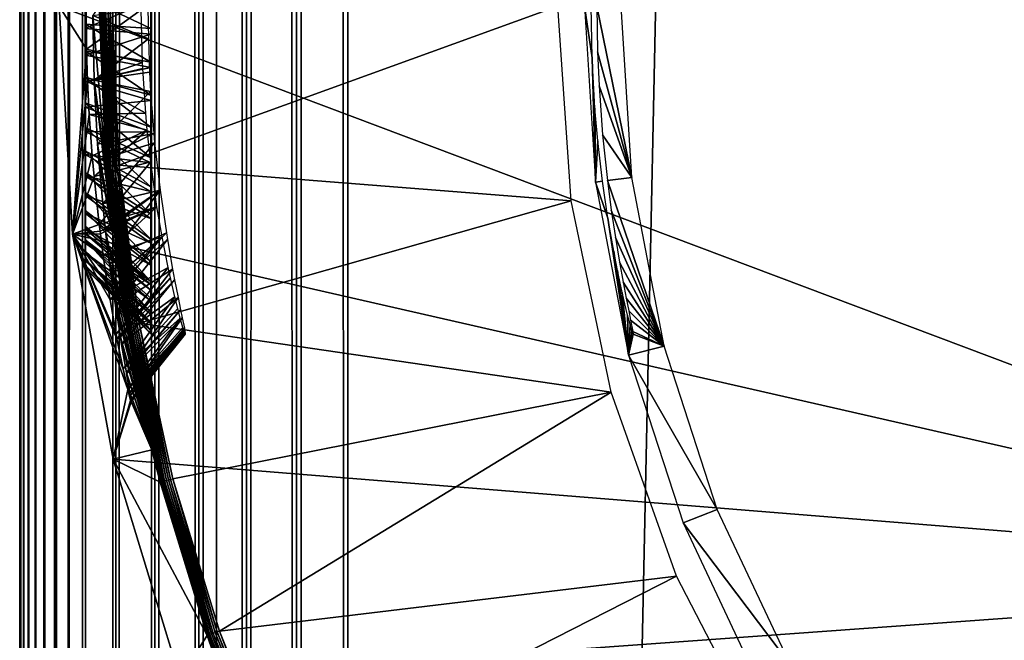
# Model space of a CAD drawing. Extents: x 0 to 630, y 0 to 1232.
# Drawn here: x 0 to 8, y 112 to 116 of the extents above; entities that cross this region are included whole.
import ezdxf

# ---------------------------------------------------------------- set-up
doc = ezdxf.new("R2010")
doc.units = 0
doc.header["$MEASUREMENT"] = 0

msp = doc.modelspace()

# ---------------------------------------------------------------- linework, layer by layer
for points in [[(0, 1.50001, 40.5), (0, 1231.5, 40.5), (0.007719, 1.507759, 40.303852)], [(0.007719, 1.507759, 40.303852), (0, 1231.5, 40.5), (0.007719, 1231.49231, 40.303852)], [(0, 1231.5, 65.5), (0, 1.50001, 65.5), (0.007719, 1.507759, 65.696144)], [(0, 1231.5, 65.5), (0.007719, 1.507759, 65.696144), (0.007719, 1231.49231, 65.696144)], [(0, 1231.5, 65.5), (0, 1231.5, 40.5), (0, 1.50001, 65.5)], [(0, 1.50001, 65.5), (0, 1231.5, 40.5), (0, 1.50001, 40.5)], [(0.007719, 1.507759, 40.303852), (0.007719, 1231.49231, 40.303852), (0.030786, 1.530766, 40.108913)], [(0.030786, 1.530766, 40.108913), (0.007719, 1231.49231, 40.303852), (0.030786, 1231.469238, 40.108913)], [(0.007719, 1231.49231, 65.696144), (0.007719, 1.507759, 65.696144), (0.030786, 1.530766, 65.891083)], [(0.007719, 1231.49231, 65.696144), (0.030786, 1.530766, 65.891083), (0.030786, 1231.469238, 65.891083)], [(0.030786, 1.530766, 40.108913), (0.030786, 1231.469238, 40.108913), (0.069082, 1.569152, 39.916386)], [(0.069082, 1.569152, 39.916386), (0.030786, 1231.469238, 40.108913), (0.069082, 1231.430908, 39.916386)], [(0.030786, 1231.469238, 65.891083), (0.030786, 1.530766, 65.891083), (0.069082, 1.569152, 66.083611)], [(0.030786, 1231.469238, 65.891083), (0.069082, 1.569152, 66.083611), (0.069082, 1231.430908, 66.083611)], [(0.069082, 1.569152, 39.916386), (0.069082, 1231.430908, 39.916386), (0.122368, 1.622438, 39.727455)], [(0.122368, 1.622438, 39.727455), (0.069082, 1231.430908, 39.916386), (0.122368, 1231.377686, 39.727455)], [(0.069082, 1231.430908, 66.083611), (0.069082, 1.569152, 66.083611), (0.122368, 1.622438, 66.272545)], [(0.069082, 1231.430908, 66.083611), (0.122368, 1.622438, 66.272545), (0.122368, 1231.377686, 66.272545)], [(0.122368, 1.622438, 39.727455), (0.122368, 1231.377686, 39.727455), (0.190288, 1.690388, 39.543289)], [(0.190288, 1.690388, 39.543289), (0.122368, 1231.377686, 39.727455), (0.190288, 1231.309692, 39.543289)], [(0.122368, 1231.377686, 66.272545), (0.122368, 1.622438, 66.272545), (0.190288, 1.690388, 66.456711)], [(0.122368, 1231.377686, 66.272545), (0.190288, 1.690388, 66.456711), (0.190288, 1231.309692, 66.456711)], [(0.190288, 1.690388, 39.543289), (0.190288, 1231.309692, 39.543289), (0.272483, 1.772523, 39.365025)], [(0.272483, 1.772523, 39.365025), (0.190288, 1231.309692, 39.543289), (0.272483, 1231.227539, 39.365025)], [(0.190288, 1231.309692, 66.456711), (0.190288, 1.690388, 66.456711), (0.272483, 1.772523, 66.634972)], [(0.190288, 1231.309692, 66.456711), (0.272483, 1.772523, 66.634972), (0.272483, 1231.227539, 66.634972)], [(0.272483, 1.772523, 39.365025), (0.272483, 1231.227539, 39.365025), (0.368387, 1231.131592, 39.193752)], [(0.272483, 1231.227539, 66.634972), (0.272483, 1.772523, 66.634972), (0.368387, 1231.131592, 66.806244)], [(0.272483, 1.772523, 39.365025), (0.368387, 1231.131592, 39.193752), (0.368387, 1.868486, 39.193752)], [(0.368387, 1231.131592, 66.806244), (0.272483, 1.772523, 66.634972), (0.368387, 1.868486, 66.806244)], [(0.368387, 1.868486, 39.193752), (0.368387, 1231.131592, 39.193752), (0.477463, 1231.022583, 39.030537)], [(0.368387, 1231.131592, 66.806244), (0.368387, 1.868486, 66.806244), (0.477463, 1231.022583, 66.96946)], [(0.368387, 1.868486, 39.193752), (0.477463, 1231.022583, 39.030537), (0.477463, 1.977444, 39.030537)], [(0.368387, 1.868486, 66.806244), (0.477463, 1.977444, 66.96946), (0.477463, 1231.022583, 66.96946)], [(0.477463, 1.977444, 39.030537), (0.477463, 1231.022583, 39.030537), (0.732243, 1230.767822, 38.732231)], [(0.477463, 1231.022583, 66.96946), (0.477463, 1.977444, 66.96946), (0.732243, 2.232313, 67.267769)], [(0.477463, 1231.022583, 66.96946), (0.732243, 2.232313, 67.267769), (0.732243, 1230.767822, 67.267769)], [(0.477463, 1.977444, 39.030537), (0.732243, 1230.767822, 38.732231), (0.732243, 2.232313, 38.732231)], [(0.732243, 2.232313, 38.732231), (0.732243, 1230.767822, 38.732231), (1.030535, 1230.469482, 38.477459)], [(0.732243, 1230.767822, 67.267769), (0.732243, 2.232313, 67.267769), (1.030535, 2.530575, 67.522545)], [(0.732243, 1230.767822, 67.267769), (1.030535, 2.530575, 67.522545), (1.030535, 1230.469482, 67.522545)], [(0.732243, 2.232313, 38.732231), (1.030535, 1230.469482, 38.477459), (1.030535, 2.530575, 38.477459)], [(1.030535, 2.530575, 38.477459), (1.030535, 1230.469482, 38.477459), (1.365036, 1230.13501, 38.272484)], [(1.030535, 1230.469482, 67.522545), (1.030535, 2.530575, 67.522545), (1.365036, 2.865076, 67.727516)], [(1.030535, 1230.469482, 67.522545), (1.365036, 2.865076, 67.727516), (1.365036, 1230.13501, 67.727516)], [(1.030535, 2.530575, 38.477459), (1.365036, 1230.13501, 38.272484), (1.365036, 2.865076, 38.272484)], [(1.365036, 2.865076, 38.272484), (1.365036, 1230.13501, 38.272484), (1.727462, 1229.772583, 38.122356)], [(1.365036, 1230.13501, 67.727516), (1.365036, 2.865076, 67.727516), (1.727462, 3.227472, 67.87764)], [(1.365036, 1230.13501, 67.727516), (1.727462, 3.227472, 67.87764), (1.727462, 1229.772583, 67.87764)], [(1.50001, 1230, 40.5), (1.50001, 1230, 65.5), (1.50001, 3.000021, 40.5)], [(1.50001, 3.000021, 40.5), (1.50001, 1230, 65.5), (1.50001, 3.000021, 65.5)], [(1.365036, 2.865076, 38.272484), (1.727462, 1229.772583, 38.122356), (1.727462, 3.227472, 38.122356)], [(1.727462, 3.227472, 38.122356), (1.727462, 1229.772583, 38.122356), (2.108902, 1229.391113, 38.030777)], [(1.727462, 1229.772583, 67.87764), (1.727462, 3.227472, 67.87764), (2.108902, 3.608942, 67.969223)], [(1.727462, 1229.772583, 67.87764), (2.108902, 3.608942, 67.969223), (2.108902, 1229.391113, 67.969223)], [(1.727462, 3.227472, 38.122356), (2.108902, 1229.391113, 38.030777), (2.108902, 3.608942, 38.030777)], [(2.108902, 3.608942, 38.030777), (2.108902, 1229.391113, 38.030777), (2.499998, 1229, 38)], [(2.108902, 1229.391113, 67.969223), (2.108902, 3.608942, 67.969223), (2.499998, 4.000068, 68)], [(2.108902, 1229.391113, 67.969223), (2.499998, 4.000068, 68), (2.499998, 1229, 68)], [(2.108902, 3.608942, 38.030777), (2.499998, 1229, 38), (2.499998, 4.000068, 38)], [(2.499998, 4.000068, 38), (2.499998, 1229, 38), (27.500004, 29.000044, 38)], [(27.500004, 29.000044, 38), (2.499998, 1229, 38), (27.500004, 1204, 38)], [(2.499998, 4.000068, 68), (27.500004, 1204, 68), (2.499998, 1229, 68)], [(27.500004, 1204, 39.5), (2.499998, 1229, 39.5), (27.500004, 29.000044, 39.5)], [(27.500004, 29.000044, 39.5), (2.499998, 1229, 39.5), (2.499998, 4.000068, 39.5)], [(2.499998, 1229, 66.5), (27.500004, 1204, 66.5), (2.499998, 4.000068, 66.5)], [(27.500004, 29.000044, 68), (27.500004, 1204, 68), (2.499998, 4.000068, 68)], [(2.499998, 4.000068, 66.5), (27.500004, 1204, 66.5), (27.500004, 29.000044, 66.5)], [(11.849999, 112.15007), (0.29999, 116.500023), (11.849999, 120.850082)], [(0.499994, 117.22171, 25.249998), (0.499994, 116.568687, 24.501179), (0.499994, 115.778328, 25.249998)], [(0.499994, 115.778328, 27.749998), (0.499994, 116.328598, 28.492638), (0.499994, 117.22171, 27.749998)], [(0.499994, 117.22171, 27.749998), (0.499994, 116.328598, 28.492638), (0.499994, 116.534355, 28.499704)], [(0.999987, 116.328476, 24.005892), (0.499994, 116.568687, 24.501179), (0.999987, 116.585854, 24.001474)], [(0.999987, 116.328476, 24.005892), (0.499994, 116.362808, 24.504713), (0.499994, 116.568687, 24.501179)], [(0.499994, 115.778328, 25.249998), (0.499994, 116.568687, 24.501179), (0.499994, 116.362808, 24.504713)], [(11.849999, 112.15007), (0.403166, 114.761475), (0.29999, 116.500023)], [(0.403166, 114.761475), (0.50956, 116.172195, 23.58954), (0.29999, 116.500023)], [(0.29999, 116.500023), (0.50956, 116.172195, 23.58954), (0.505716, 116.499779, 23.572199)], [(0.999987, 116.542938, 28.99963), (0.499994, 116.534355, 28.499704), (0.499994, 116.328598, 28.492638)], [(0.999987, 116.542938, 28.99963), (0.499994, 116.328598, 28.492638), (0.999987, 116.285683, 28.990795)], [(0.925869, 116.470695, 24.000172), (0.505716, 116.499779, 23.572199), (0.50956, 116.172195, 23.58954)], [(0.60457, 116.500023, 34.900871), (0.557035, 116.429092, 29.434322), (0.656426, 115.279198, 34.900871)], [(0.97996, 116.249443, 28.987413), (0.557035, 116.429092, 29.434322), (0.97701, 116.485954, 28.99996)], [(0.656426, 115.279198, 34.900871), (0.606239, 116.500023, 34.918129), (0.60457, 116.500023, 34.900871)], [(0.658065, 115.27932, 34.918129), (0.610828, 116.500023, 34.934837), (0.606239, 116.500023, 34.918129)], [(0.658065, 115.27932, 34.918129), (0.606239, 116.500023, 34.918129), (0.656426, 115.279198, 34.900871)], [(0.662684, 115.279793, 34.934837), (0.618249, 116.500023, 34.9505), (0.610828, 116.500023, 34.934837)], [(0.662684, 115.279793, 34.934837), (0.610828, 116.500023, 34.934837), (0.658065, 115.27932, 34.918129)], [(0.670075, 115.280388, 34.9505), (0.628263, 116.500023, 34.964649), (0.618249, 116.500023, 34.9505)], [(0.670075, 115.280388, 34.9505), (0.618249, 116.500023, 34.9505), (0.662684, 115.279793, 34.934837)], [(0.680059, 115.281227, 34.964649), (0.640601, 116.500023, 34.976852), (0.628263, 116.500023, 34.964649)], [(0.680059, 115.281227, 34.964649), (0.628263, 116.500023, 34.964649), (0.670075, 115.280388, 34.9505)], [(0.692308, 115.282295, 34.976852), (0.654817, 116.500023, 34.986748), (0.640601, 116.500023, 34.976852)], [(0.692308, 115.282295, 34.976852), (0.640601, 116.500023, 34.976852), (0.680059, 115.281227, 34.964649)], [(0.706494, 115.283493, 34.986748), (0.670552, 116.500023, 34.994034), (0.654817, 116.500023, 34.986748)], [(0.706494, 115.283493, 34.986748), (0.654817, 116.500023, 34.986748), (0.692308, 115.282295, 34.976852)], [(0.72217, 115.284798, 34.994034), (0.687301, 116.500023, 34.998497), (0.670552, 116.500023, 34.994034)], [(0.72217, 115.284798, 34.994034), (0.670552, 116.500023, 34.994034), (0.706494, 115.283493, 34.986748)], [(0.738859, 115.286232, 34.998497), (0.704557, 116.500023, 35), (0.687301, 116.500023, 34.998497)], [(0.738859, 115.286232, 34.998497), (0.687301, 116.500023, 34.998497), (0.72217, 115.284798, 34.994034)], [(4.099995, 116.500023, 35), (0.704557, 116.500023, 35), (0.756055, 115.287659, 35)], [(0.756055, 115.287659, 35), (0.704557, 116.500023, 35), (0.738859, 115.286232, 34.998497)], [(4.099995, 116.500023, 35), (0.756055, 115.287659, 35), (4.201531, 115.015862, 35)], [(4.386097, 115.159157, 34.800007), (4.35999, 116.104362, 28.968493), (4.301757, 116.500023, 34.800007)], [(4.301757, 116.500023, 34.800007), (4.35999, 116.104362, 28.968493), (4.352361, 116.500023, 29)], [(4.581869, 116.500023, 2.699994), (4.395991, 116.500023, 24), (4.664034, 115.194321, 2.699994)], [(4.664034, 115.194321, 2.699994), (4.395991, 116.500023, 24), (4.401535, 116.151215, 24.024462)], [(0.925869, 116.470695, 24.000172), (0.50956, 116.172195, 23.58954), (0.935256, 116.070152, 24.037239)], [(0.656426, 115.279198, 34.900871), (0.557035, 116.429092, 29.434322), (0.567496, 115.934845, 29.383305)], [(0.97996, 116.249443, 28.987413), (0.567496, 115.934845, 29.383305), (0.557035, 116.429092, 29.434322)], [(0.999987, 116.073013, 24.036749), (0.499994, 116.158363, 24.529398), (0.499994, 116.362808, 24.504713)], [(0.999987, 116.073013, 24.036749), (0.499994, 116.362808, 24.504713), (0.999987, 116.328476, 24.005892)], [(0.499994, 116.362808, 24.504713), (0.499994, 116.158363, 24.529398), (0.499994, 115.778328, 25.249998)], [(0.999987, 116.285683, 28.990795), (0.499994, 116.328598, 28.492638), (0.499994, 116.124634, 28.464445)], [(0.499994, 115.778328, 27.749998), (0.499994, 116.124634, 28.464445), (0.499994, 116.328598, 28.492638)], [(0.999987, 116.285683, 28.990795), (0.499994, 116.124634, 28.464445), (0.999987, 116.030693, 28.955557)], [(0.988871, 115.997437, 28.948957), (0.567496, 115.934845, 29.383305), (0.97996, 116.249443, 28.987413)], [(0.403166, 114.761475), (0.517607, 115.92424, 23.626015), (0.50956, 116.172195, 23.58954)], [(0.999987, 115.82196, 24.093716), (0.499994, 115.957619, 24.574972), (0.499994, 116.158363, 24.529398)], [(0.999987, 115.82196, 24.093716), (0.499994, 116.158363, 24.529398), (0.999987, 116.073013, 24.036749)], [(0.499994, 115.778328, 25.249998), (0.499994, 116.158363, 24.529398), (0.499994, 115.957619, 24.574972)], [(0.999987, 116.030693, 28.955557), (0.499994, 116.124634, 28.464445), (0.499994, 115.924599, 28.41543)], [(0.499994, 115.924599, 28.41543), (0.499994, 116.124634, 28.464445), (0.499994, 115.778328, 27.749998)], [(0.935256, 116.070152, 24.037239), (0.50956, 116.172195, 23.58954), (0.517607, 115.92424, 23.626015)], [(4.386097, 115.159157, 34.800007), (4.382014, 115.720749, 28.875427), (4.35999, 116.104362, 28.968493)], [(4.664034, 115.194321, 2.699994), (4.401535, 116.151215, 24.024462), (4.4128, 115.891815, 24.075129)], [(0.999987, 116.030693, 28.955557), (0.499994, 115.924599, 28.41543), (0.999987, 115.780708, 28.894289)], [(0.935256, 116.070152, 24.037239), (0.517607, 115.92424, 23.626015), (0.937402, 116.023186, 24.045895)], [(0.999987, 115.578171, 24.176191), (0.499994, 115.762474, 24.640953), (0.499994, 115.957619, 24.574972)], [(0.999987, 115.578171, 24.176191), (0.499994, 115.957619, 24.574972), (0.999987, 115.82196, 24.093716)], [(0.499994, 115.778328, 25.249998), (0.499994, 115.957619, 24.574972), (0.499994, 115.762474, 24.640953)], [(0.937402, 116.023186, 24.045895), (0.517607, 115.92424, 23.626015), (0.959784, 115.684387, 24.13682)], [(0.996858, 115.849976, 28.913988), (0.567496, 115.934845, 29.383305), (0.988871, 115.997437, 28.948957)], [(0.530183, 115.67485, 23.683817), (0.517607, 115.92424, 23.626015), (0.403166, 114.761475)], [(0.999987, 115.780708, 28.894289), (0.499994, 115.924599, 28.41543), (0.499994, 115.730759, 28.346111)], [(0.499994, 115.778328, 27.749998), (0.499994, 115.730759, 28.346111), (0.499994, 115.924599, 28.41543)], [(0.959784, 115.684387, 24.13682), (0.517607, 115.92424, 23.626015), (0.530183, 115.67485, 23.683817)], [(0.656426, 115.279198, 34.900871), (0.567496, 115.934845, 29.383305), (0.7056, 114.79747, 34.900871)], [(0.7056, 114.79747, 34.900871), (0.567496, 115.934845, 29.383305), (0.593573, 115.448715, 29.251684)], [(0.996858, 115.849976, 28.913988), (0.593573, 115.448715, 29.251684), (0.567496, 115.934845, 29.383305)], [(4.4128, 115.891815, 24.075129), (4.439622, 115.519882, 24.200142), (4.664034, 115.194321, 2.699994)], [(1.021385, 115.52787, 28.803238), (0.593573, 115.448715, 29.251684), (0.996858, 115.849976, 28.913988)], [(0.999987, 115.780708, 28.894289), (0.499994, 115.730759, 28.346111), (0.999987, 115.538361, 28.80764)], [(0.499994, 115.369324, 28.14971), (0.499994, 115.544914, 28.257225), (0.499994, 115.778328, 27.749998)], [(0.499994, 115.778328, 27.749998), (0.499994, 115.544914, 28.257225), (0.499994, 115.730759, 28.346111)], [(0.499994, 114.821793, 25.412161), (0.499994, 115.056633, 26.5), (0.499994, 115.778328, 25.249998)], [(0.499994, 114.821793, 25.412161), (0.499994, 115.778328, 25.249998), (0.499994, 114.942551, 25.245365)], [(0.499994, 115.762474, 24.640953), (0.499994, 115.575317, 24.726639), (0.499994, 115.778328, 25.249998)], [(0.499994, 115.778328, 25.249998), (0.499994, 115.575317, 24.726639), (0.499994, 115.397812, 24.831123)], [(0.499994, 115.397812, 24.831123), (0.499994, 115.232109, 24.953299), (0.499994, 115.778328, 25.249998)], [(0.499994, 115.778328, 25.249998), (0.499994, 115.232109, 24.953299), (0.499994, 115.079758, 25.091867)], [(0.499994, 115.778328, 25.249998), (0.499994, 115.079758, 25.091867), (0.499994, 114.942551, 25.245365)], [(0.499994, 115.056633, 26.5), (0.499994, 114.703415, 27.378798), (0.499994, 115.778328, 27.749998)], [(0.499994, 115.778328, 27.749998), (0.499994, 114.703415, 27.378798), (0.499994, 114.803314, 27.558867)], [(0.499994, 115.778328, 27.749998), (0.499994, 114.803314, 27.558867), (0.499994, 114.921211, 27.727713)], [(0.499994, 114.921211, 27.727713), (0.499994, 115.055801, 27.883543), (0.499994, 115.778328, 27.749998)], [(0.499994, 115.778328, 27.749998), (0.499994, 115.055801, 27.883543), (0.499994, 115.205765, 28.024708)], [(0.499994, 115.778328, 27.749998), (0.499994, 115.205765, 28.024708), (0.499994, 115.369324, 28.14971)], [(0.999987, 115.344048, 24.283298), (0.499994, 115.575317, 24.726639), (0.499994, 115.762474, 24.640953)], [(0.999987, 115.344048, 24.283298), (0.499994, 115.762474, 24.640953), (0.999987, 115.578171, 24.176191)], [(0.999987, 115.538361, 28.80764), (0.499994, 115.730759, 28.346111), (0.499994, 115.544914, 28.257225)], [(0.403166, 114.761475), (0.552624, 115.358711, 23.789768), (0.530183, 115.67485, 23.683817)], [(0.959784, 115.684387, 24.13682), (0.530183, 115.67485, 23.683817), (0.971437, 115.554932, 24.185545)], [(0.971437, 115.554932, 24.185545), (0.530183, 115.67485, 23.683817), (0.552624, 115.358711, 23.789768)], [(4.403859, 115.473747, 28.779613), (4.382014, 115.720749, 28.875427), (4.386097, 115.159157, 34.800007)], [(0.999987, 115.122314, 24.413904), (0.499994, 115.397812, 24.831123), (0.499994, 115.575317, 24.726639)], [(0.999987, 115.122314, 24.413904), (0.499994, 115.575317, 24.726639), (0.999987, 115.344048, 24.283298)], [(0.999987, 115.538361, 28.80764), (0.499994, 115.544914, 28.257225), (0.999987, 115.306259, 28.696529)], [(0.999987, 115.306259, 28.696529), (0.499994, 115.544914, 28.257225), (0.499994, 115.369324, 28.14971)], [(0.971437, 115.554932, 24.185545), (0.552624, 115.358711, 23.789768), (0.566512, 115.201477, 23.857267)], [(0.566512, 115.201477, 23.857267), (0.99799, 115.31234, 24.300169), (0.971437, 115.554932, 24.185545)], [(1.021385, 115.52787, 28.803238), (0.602663, 115.325928, 29.204412), (0.593573, 115.448715, 29.251684)], [(1.027972, 115.458252, 28.772575), (0.602663, 115.325928, 29.204412), (1.021385, 115.52787, 28.803238)], [(4.664034, 115.194321, 2.699994), (4.439622, 115.519882, 24.200142), (4.476309, 115.170601, 24.382793)], [(0.7056, 114.79747, 34.900871), (0.593573, 115.448715, 29.251684), (0.602663, 115.325928, 29.204412)], [(1.027972, 115.458252, 28.772575), (0.632316, 114.992737, 29.043667), (0.602663, 115.325928, 29.204412)], [(1.069307, 115.097763, 28.5697), (0.632316, 114.992737, 29.043667), (1.027972, 115.458252, 28.772575)], [(4.386097, 115.159157, 34.800007), (4.439652, 115.165947, 28.61429), (4.403859, 115.473747, 28.779613)], [(0.403166, 114.761475), (0.566512, 115.201477, 23.857267), (0.552624, 115.358711, 23.789768)], [(0.999987, 114.915131, 24.566622), (0.499994, 115.232109, 24.953299), (0.499994, 115.397812, 24.831123)], [(0.999987, 114.915131, 24.566622), (0.499994, 115.397812, 24.831123), (0.999987, 115.122314, 24.413904)], [(0.999987, 115.306259, 28.696529), (0.499994, 115.369324, 28.14971), (0.999987, 115.086678, 28.562136)], [(0.999987, 115.086678, 28.562136), (0.499994, 115.369324, 28.14971), (0.499994, 115.205765, 28.024708)], [(0.605941, 114.834908, 24.058424), (0.99799, 115.31234, 24.300169), (0.566512, 115.201477, 23.857267)], [(0.602663, 115.325928, 29.204412), (0.632316, 114.992737, 29.043667), (0.7056, 114.79747, 34.900871)], [(0.605941, 114.834908, 24.058424), (1.045823, 114.971397, 24.521765), (0.99799, 115.31234, 24.300169)], [(0.656426, 115.279198, 34.900871), (0.7056, 114.79747, 34.900871), (0.658065, 115.27932, 34.918129)], [(0.658065, 115.27932, 34.918129), (0.813276, 114.067436, 34.918129), (0.662684, 115.279793, 34.934837)], [(0.658065, 115.27932, 34.918129), (0.7056, 114.79747, 34.900871), (0.813276, 114.067436, 34.918129)], [(0.662684, 115.279793, 34.934837), (0.817806, 114.068268, 34.934837), (0.670075, 115.280388, 34.9505)], [(0.662684, 115.279793, 34.934837), (0.813276, 114.067436, 34.918129), (0.817806, 114.068268, 34.934837)], [(0.670075, 115.280388, 34.9505), (0.825137, 114.069458, 34.9505), (0.680059, 115.281227, 34.964649)], [(0.670075, 115.280388, 34.9505), (0.817806, 114.068268, 34.934837), (0.825137, 114.069458, 34.9505)], [(0.680059, 115.281227, 34.964649), (0.835001, 114.071251, 34.964649), (0.692308, 115.282295, 34.976852)], [(0.680059, 115.281227, 34.964649), (0.825137, 114.069458, 34.9505), (0.835001, 114.071251, 34.964649)], [(0.692308, 115.282295, 34.976852), (0.847131, 114.073273, 34.976852), (0.706494, 115.283493, 34.986748)], [(0.692308, 115.282295, 34.976852), (0.835001, 114.071251, 34.964649), (0.847131, 114.073273, 34.976852)], [(0.706494, 115.283493, 34.986748), (0.861168, 114.075661, 34.986748), (0.72217, 115.284798, 34.994034)], [(0.706494, 115.283493, 34.986748), (0.847131, 114.073273, 34.976852), (0.861168, 114.075661, 34.986748)], [(0.72217, 115.284798, 34.994034), (0.876665, 114.0784, 34.994034), (0.738859, 115.286232, 34.998497)], [(0.72217, 115.284798, 34.994034), (0.861168, 114.075661, 34.986748), (0.876665, 114.0784, 34.994034)], [(0.738859, 115.286232, 34.998497), (0.893176, 114.081146, 34.998497), (0.756055, 115.287659, 35)], [(0.738859, 115.286232, 34.998497), (0.876665, 114.0784, 34.994034), (0.893176, 114.081146, 34.998497)], [(4.201531, 115.015862, 35), (0.756055, 115.287659, 35), (0.910193, 114.084122, 35)], [(0.756055, 115.287659, 35), (0.893176, 114.081146, 34.998497), (0.910193, 114.084122, 35)], [(0.605941, 114.834908, 24.058424), (0.566512, 115.201477, 23.857267), (0.403166, 114.761475)], [(0.999987, 114.724754, 24.739836), (0.499994, 115.079758, 25.091867), (0.499994, 115.232109, 24.953299)], [(0.999987, 114.724754, 24.739836), (0.499994, 115.232109, 24.953299), (0.999987, 114.915131, 24.566622)], [(0.999987, 115.086678, 28.562136), (0.499994, 115.205765, 28.024708), (0.999987, 114.882111, 28.405884)], [(0.999987, 114.882111, 28.405884), (0.499994, 115.205765, 28.024708), (0.499994, 115.055801, 27.883543)], [(4.386097, 115.159157, 34.800007), (4.481107, 114.883064, 28.406626), (4.439652, 115.165947, 28.61429)], [(4.637837, 113.839508, 34.800007), (4.481107, 114.883064, 28.406626), (4.386097, 115.159157, 34.800007)], [(4.664034, 115.194321, 2.699994), (4.476309, 115.170601, 24.382793), (4.909187, 113.909126, 2.699994)], [(4.909187, 113.909126, 2.699994), (4.476309, 115.170601, 24.382793), (4.505962, 114.944221, 24.543104)], [(0.999987, 114.553093, 24.931707), (0.499994, 114.942551, 25.245365), (0.499994, 115.079758, 25.091867)], [(0.999987, 114.553093, 24.931707), (0.499994, 115.079758, 25.091867), (0.999987, 114.724754, 24.739836)], [(0.499994, 114.768028, 25.5), (0.499994, 115.056633, 26.5), (0.499994, 114.821793, 25.412161)], [(0.499994, 114.501831, 26.585808), (0.499994, 114.521263, 26.790808), (0.499994, 115.056633, 26.5)], [(0.499994, 115.056633, 26.5), (0.499994, 114.521263, 26.790808), (0.499994, 114.561676, 26.992722)], [(0.499994, 114.768028, 25.5), (0.499994, 114.718796, 25.590488), (0.499994, 115.056633, 26.5)], [(0.499994, 115.056633, 26.5), (0.499994, 114.718796, 25.590488), (0.499994, 114.63475, 25.778458)], [(0.499994, 115.056633, 26.5), (0.499994, 114.63475, 25.778458), (0.499994, 114.570381, 25.974075)], [(0.499994, 114.561676, 26.992722), (0.499994, 114.622589, 27.189415), (0.499994, 115.056633, 26.5)], [(0.499994, 115.056633, 26.5), (0.499994, 114.622589, 27.189415), (0.499994, 114.703415, 27.378798)], [(0.499994, 114.570381, 25.974075), (0.499994, 114.526627, 26.175268), (0.499994, 115.056633, 26.5)], [(0.499994, 115.056633, 26.5), (0.499994, 114.526627, 26.175268), (0.499994, 114.503624, 26.379902)], [(0.499994, 115.056633, 26.5), (0.499994, 114.503624, 26.379902), (0.499994, 114.501831, 26.585808)], [(0.999987, 114.882111, 28.405884), (0.499994, 115.055801, 27.883543), (0.999987, 114.694717, 28.229429)], [(0.999987, 114.694717, 28.229429), (0.499994, 115.055801, 27.883543), (0.499994, 114.921211, 27.727713)], [(1.069307, 115.097763, 28.5697), (0.651956, 114.807602, 28.93125), (0.632316, 114.992737, 29.043667)], [(0.654429, 114.785553, 28.916643), (0.651956, 114.807602, 28.93125), (1.069307, 115.097763, 28.5697)], [(0.654429, 114.785553, 28.916643), (1.069307, 115.097763, 28.5697), (0.679642, 114.57634, 28.763084)], [(0.679642, 114.57634, 28.763084), (1.069307, 115.097763, 28.5697), (1.117051, 114.771721, 28.306309)], [(0.632316, 114.992737, 29.043667), (0.651956, 114.807602, 28.93125), (0.7056, 114.79747, 34.900871)], [(4.201531, 115.015862, 35), (0.910193, 114.084122, 35), (4.504204, 113.55925, 35)], [(0.999987, 114.402176, 25.140202), (0.499994, 114.821793, 25.412161), (0.499994, 114.942551, 25.245365)], [(0.999987, 114.402176, 25.140202), (0.499994, 114.942551, 25.245365), (0.999987, 114.553093, 24.931707)], [(0.999987, 114.694717, 28.229429), (0.499994, 114.921211, 27.727713), (0.999987, 114.526512, 28.034641)], [(0.999987, 114.526512, 28.034641), (0.499994, 114.921211, 27.727713), (0.499994, 114.803314, 27.558867)], [(0.61205, 114.785316, 24.090942), (1.045823, 114.971397, 24.521765), (0.605941, 114.834908, 24.058424)], [(0.61205, 114.785316, 24.090942), (0.614733, 114.763977, 24.105381), (1.045823, 114.971397, 24.521765)], [(1.045823, 114.971397, 24.521765), (0.614733, 114.763977, 24.105381), (0.636846, 114.597794, 24.227348)], [(1.045823, 114.971397, 24.521765), (0.636846, 114.597794, 24.227348), (1.085013, 114.742516, 24.722052)], [(4.909187, 113.909126, 2.699994), (4.505962, 114.944221, 24.543104), (4.537225, 114.736557, 24.72794)], [(0.403166, 114.761475), (0.61205, 114.785316, 24.090942), (0.605941, 114.834908, 24.058424)], [(4.637837, 113.839508, 34.800007), (4.524857, 114.632484, 28.161976), (4.481107, 114.883064, 28.406626)], [(0.403166, 114.761475), (0.614733, 114.763977, 24.105381), (0.61205, 114.785316, 24.090942)], [(0.636846, 114.597794, 24.227348), (0.614733, 114.763977, 24.105381), (0.403166, 114.761475)], [(0.711262, 113.047241), (0.403166, 114.761475), (11.849999, 112.15007)], [(0.822663, 113.578796, 25.763388), (0.403166, 114.761475), (0.711262, 113.047241)], [(0.822663, 113.578796, 25.763388), (0.787586, 113.734604, 25.327566), (0.403166, 114.761475)], [(0.403166, 114.761475), (0.787586, 113.734604, 25.327566), (0.741154, 113.964203, 24.912895)], [(0.403166, 114.761475), (0.741154, 113.964203, 24.912895), (0.73427, 114.000443, 24.859629)], [(0.73427, 114.000443, 24.859629), (0.688136, 114.261505, 24.536737), (0.403166, 114.761475)], [(0.403166, 114.761475), (0.688136, 114.261505, 24.536737), (0.66942, 114.377617, 24.418867)], [(0.403166, 114.761475), (0.66942, 114.377617, 24.418867), (0.636846, 114.597794, 24.227348)], [(0.499994, 114.768028, 25.5), (0.499994, 114.821793, 25.412161), (0.999987, 114.402176, 25.140202)], [(0.999987, 114.526512, 28.034641), (0.499994, 114.803314, 27.558867), (0.999987, 114.379166, 27.823584)], [(0.999987, 114.379166, 27.823584), (0.499994, 114.803314, 27.558867), (0.499994, 114.703415, 27.378798)], [(0.499994, 114.718796, 25.590488), (0.499994, 114.768028, 25.5), (0.999987, 114.334938, 25.249998)], [(0.999987, 114.334938, 25.249998), (0.499994, 114.768028, 25.5), (0.999987, 114.402176, 25.140202)], [(0.7056, 114.79747, 34.900871), (0.651956, 114.807602, 28.93125), (0.654429, 114.785553, 28.916643)], [(0.7056, 114.79747, 34.900871), (0.654429, 114.785553, 28.916643), (0.811636, 114.0672, 34.900871)], [(0.811636, 114.0672, 34.900871), (0.654429, 114.785553, 28.916643), (0.679642, 114.57634, 28.763084)], [(0.679642, 114.57634, 28.763084), (1.117051, 114.771721, 28.306309), (0.709802, 114.352104, 28.56377)], [(0.7056, 114.79747, 34.900871), (0.811636, 114.0672, 34.900871), (0.813276, 114.067436, 34.918129)], [(0.709802, 114.352104, 28.56377), (1.117051, 114.771721, 28.306309), (1.125246, 114.72142, 28.256887)], [(0.999987, 114.168404, 25.598072), (0.499994, 114.63475, 25.778458), (0.499994, 114.718796, 25.590488)], [(0.999987, 114.168404, 25.598072), (0.499994, 114.718796, 25.590488), (0.999987, 114.273544, 25.363111)], [(0.999987, 114.273544, 25.363111), (0.499994, 114.718796, 25.590488), (0.999987, 114.334938, 25.249998)], [(0.999987, 114.379166, 27.823584), (0.499994, 114.703415, 27.378798), (0.999987, 114.254356, 27.598499)], [(0.999987, 114.254356, 27.598499), (0.499994, 114.703415, 27.378798), (0.499994, 114.622589, 27.189415)], [(1.085013, 114.742516, 24.722052), (0.636846, 114.597794, 24.227348), (0.66942, 114.377617, 24.418867)], [(1.085013, 114.742516, 24.722052), (0.66942, 114.377617, 24.418867), (0.688136, 114.261505, 24.536737)], [(0.688136, 114.261505, 24.536737), (1.131535, 114.506844, 24.990923), (1.085013, 114.742516, 24.722052)], [(0.709802, 114.352104, 28.56377), (1.125246, 114.72142, 28.256887), (0.729382, 114.21788, 28.422962)], [(0.729382, 114.21788, 28.422962), (1.125246, 114.72142, 28.256887), (1.164794, 114.496353, 27.995031)], [(4.537225, 114.736557, 24.72794), (4.568666, 114.549278, 24.936537), (4.909187, 113.909126, 2.699994)], [(0.999987, 114.088058, 25.842594), (0.499994, 114.570381, 25.974075), (0.499994, 114.63475, 25.778458)], [(0.999987, 114.088058, 25.842594), (0.499994, 114.63475, 25.778458), (0.999987, 114.168404, 25.598072)], [(0.999987, 114.254356, 27.598499), (0.499994, 114.622589, 27.189415), (0.999987, 114.153267, 27.361767)], [(0.999987, 114.153267, 27.361767), (0.499994, 114.622589, 27.189415), (0.499994, 114.561676, 26.992722)], [(4.553616, 114.485977, 27.9811), (4.524857, 114.632484, 28.161976), (4.637837, 113.839508, 34.800007)], [(0.999987, 114.033218, 26.094084), (0.499994, 114.526627, 26.175268), (0.499994, 114.570381, 25.974075)], [(0.999987, 114.033218, 26.094084), (0.499994, 114.570381, 25.974075), (0.999987, 114.088058, 25.842594)], [(0.999987, 114.153267, 27.361767), (0.499994, 114.561676, 26.992722), (0.999987, 114.077087, 27.115902)], [(0.999987, 114.077087, 27.115902), (0.499994, 114.561676, 26.992722), (0.499994, 114.521263, 26.790808)], [(0.999987, 114.004608, 26.349876), (0.499994, 114.503624, 26.379902), (0.499994, 114.526627, 26.175268)], [(0.999987, 114.004608, 26.349876), (0.499994, 114.526627, 26.175268), (0.999987, 114.033218, 26.094084)], [(0.811636, 114.0672, 34.900871), (0.679642, 114.57634, 28.763084), (1.007318, 113.118767, 34.900871)], [(1.007318, 113.118767, 34.900871), (0.679642, 114.57634, 28.763084), (0.709802, 114.352104, 28.56377)], [(4.909187, 113.909126, 2.699994), (4.568666, 114.549278, 24.936537), (4.596472, 114.39669, 25.148758)], [(0.999987, 114.077087, 27.115902), (0.499994, 114.521263, 26.790808), (0.999987, 114.026665, 26.863508)], [(0.999987, 114.026665, 26.863508), (0.499994, 114.521263, 26.790808), (0.499994, 114.501831, 26.585808)], [(0.999987, 114.00235, 26.607262), (0.499994, 114.501831, 26.585808), (0.499994, 114.503624, 26.379902)], [(0.999987, 114.00235, 26.607262), (0.499994, 114.503624, 26.379902), (0.999987, 114.004608, 26.349876)], [(0.999987, 114.026665, 26.863508), (0.499994, 114.501831, 26.585808), (0.999987, 114.00235, 26.607262)], [(0.73427, 114.000443, 24.859629), (1.131535, 114.506844, 24.990923), (0.688136, 114.261505, 24.536737)], [(0.729382, 114.21788, 28.422962), (1.164794, 114.496353, 27.995031), (0.766635, 113.980652, 28.119204)], [(0.73427, 114.000443, 24.859629), (1.148075, 114.430191, 25.097939), (1.131535, 114.506844, 24.990923)], [(0.766635, 113.980652, 28.119204), (1.164794, 114.496353, 27.995031), (1.180321, 114.413979, 27.877756)], [(4.637837, 113.839508, 34.800007), (4.590034, 114.316704, 27.717894), (4.553616, 114.485977, 27.9811)], [(0.741154, 113.964203, 24.912895), (1.148075, 114.430191, 25.097939), (0.73427, 114.000443, 24.859629)], [(0.741154, 113.964203, 24.912895), (1.181632, 114.284637, 25.341591), (1.148075, 114.430191, 25.097939)], [(0.766635, 113.980652, 28.119204), (1.180321, 114.413979, 27.877756), (0.776559, 113.920807, 28.027561)], [(0.776559, 113.920807, 28.027561), (1.180321, 114.413979, 27.877756), (1.206994, 114.27832, 27.646366)], [(4.909187, 113.909126, 2.699994), (4.596472, 114.39669, 25.148758), (4.620135, 114.273788, 25.362442)], [(1.007318, 113.118767, 34.900871), (0.709802, 114.352104, 28.56377), (0.729382, 114.21788, 28.422962)], [(4.637837, 113.839508, 34.800007), (4.630864, 114.145279, 27.339731), (4.590034, 114.316704, 27.717894)], [(0.787586, 113.734604, 25.327566), (1.181632, 114.284637, 25.341591), (0.741154, 113.964203, 24.912895)], [(0.776559, 113.920807, 28.027561), (1.206994, 114.27832, 27.646366), (0.813782, 113.704559, 27.610922)], [(0.787586, 113.734604, 25.327566), (1.203418, 114.196419, 25.528673), (1.181632, 114.284637, 25.341591)], [(0.813782, 113.704559, 27.610922), (1.206994, 114.27832, 27.646366), (1.225978, 114.185211, 27.444286)], [(4.620135, 114.273788, 25.362442), (4.639297, 114.177826, 25.574057), (4.909187, 113.909126, 2.699994)], [(0.766635, 113.980652, 28.119204), (1.007318, 113.118767, 34.900871), (0.729382, 114.21788, 28.422962)], [(1.22267, 114.122749, 25.726437), (1.203418, 114.196419, 25.528673), (0.787586, 113.734604, 25.327566)], [(0.813782, 113.704559, 27.610922), (1.225978, 114.185211, 27.444286), (0.814825, 113.698601, 27.596689)], [(0.814825, 113.698601, 27.596689), (1.225978, 114.185211, 27.444286), (1.238614, 114.123825, 27.276718)], [(4.909187, 113.909126, 2.699994), (4.639297, 114.177826, 25.574057), (4.653722, 114.106537, 25.778255)], [(0.822663, 113.578796, 25.763388), (1.22267, 114.122749, 25.726437), (0.787586, 113.734604, 25.327566)], [(0.814825, 113.698601, 27.596689), (1.238614, 114.123825, 27.276718), (0.840217, 113.553406, 27.14221)], [(0.822663, 113.578796, 25.763388), (1.242667, 114.05146, 25.995667), (1.22267, 114.122749, 25.726437)], [(0.840217, 113.553406, 27.14221), (1.238614, 114.123825, 27.276718), (1.25441, 114.045265, 26.973429)], [(1.103938, 112.881783, 34.976852), (0.861168, 114.075661, 34.986748), (0.847131, 114.073273, 34.976852)], [(1.117706, 112.885353, 34.986748), (0.876665, 114.0784, 34.994034), (0.861168, 114.075661, 34.986748)], [(1.117706, 112.885353, 34.986748), (0.861168, 114.075661, 34.986748), (1.103938, 112.881783, 34.976852)], [(1.132905, 112.88929, 34.994034), (0.893176, 114.081146, 34.998497), (0.876665, 114.0784, 34.994034)], [(1.132905, 112.88929, 34.994034), (0.876665, 114.0784, 34.994034), (1.117706, 112.885353, 34.986748)], [(1.149118, 112.893585, 34.998497), (0.910193, 114.084122, 35), (0.893176, 114.081146, 34.998497)], [(1.149118, 112.893585, 34.998497), (0.893176, 114.081146, 34.998497), (1.132905, 112.88929, 34.994034)], [(0.910193, 114.084122, 35), (1.165837, 112.897873, 35), (4.504204, 113.55925, 35)], [(1.165837, 112.897873, 35), (0.910193, 114.084122, 35), (1.149118, 112.893585, 34.998497)], [(4.648894, 114.076019, 27.111626), (4.630864, 114.145279, 27.339731), (4.637837, 113.839508, 34.800007)], [(4.648894, 114.076019, 27.111626), (4.637837, 113.839508, 34.800007), (4.663706, 114.023682, 26.8426)], [(4.909187, 113.909126, 2.699994), (4.653722, 114.106537, 25.778255), (4.670292, 114.021179, 26.175823)], [(0.813276, 114.067436, 34.918129), (0.811636, 114.0672, 34.900871), (1.007318, 113.118767, 34.900871)], [(1.070678, 112.873077, 34.918129), (0.817806, 114.068268, 34.934837), (0.813276, 114.067436, 34.918129)], [(0.813276, 114.067436, 34.918129), (1.007318, 113.118767, 34.900871), (1.070678, 112.873077, 34.918129)], [(1.075119, 112.874268, 34.934837), (0.825137, 114.069458, 34.9505), (0.817806, 114.068268, 34.934837)], [(1.075119, 112.874268, 34.934837), (0.817806, 114.068268, 34.934837), (1.070678, 112.873077, 34.918129)], [(1.249671, 114.028458, 26.124443), (1.242667, 114.05146, 25.995667), (0.822663, 113.578796, 25.763388)], [(0.822663, 113.578796, 25.763388), (0.844181, 113.495232, 26.218254), (1.249671, 114.028458, 26.124443)], [(1.082301, 112.876175, 34.9505), (0.835001, 114.071251, 34.964649), (0.825137, 114.069458, 34.9505)], [(1.082301, 112.876175, 34.9505), (0.825137, 114.069458, 34.9505), (1.075119, 112.874268, 34.934837)], [(1.092017, 112.878677, 34.964649), (0.847131, 114.073273, 34.976852), (0.835001, 114.071251, 34.964649)], [(1.092017, 112.878677, 34.964649), (0.835001, 114.071251, 34.964649), (1.082301, 112.876175, 34.9505)], [(0.840217, 113.553406, 27.14221), (1.25441, 114.045265, 26.973429), (0.843197, 113.535522, 27.058802)], [(0.843197, 113.535522, 27.058802), (1.25441, 114.045265, 26.973429), (1.25733, 114.029648, 26.883467)], [(0.843197, 113.535522, 27.058802), (1.25733, 114.029648, 26.883467), (0.850201, 113.48629, 26.679005)], [(0.844181, 113.495232, 26.218254), (1.254559, 114.013672, 26.239517), (1.249671, 114.028458, 26.124443)], [(0.844181, 113.495232, 26.218254), (1.260519, 114.000084, 26.485443), (1.254559, 114.013672, 26.239517)], [(0.850201, 113.48629, 26.679005), (1.260519, 114.000084, 26.485443), (0.844181, 113.495232, 26.218254)], [(1.103938, 112.881783, 34.976852), (0.847131, 114.073273, 34.976852), (1.092017, 112.878677, 34.964649)], [(0.850201, 113.48629, 26.679005), (1.25733, 114.029648, 26.883467), (1.260519, 114.000084, 26.485443)], [(4.663706, 114.023682, 26.8426), (4.637837, 113.839508, 34.800007), (4.67211, 114.000198, 26.532646)], [(4.909187, 113.909126, 2.699994), (4.67211, 114.000198, 26.532646), (4.637837, 113.839508, 34.800007)], [(4.670292, 114.021179, 26.175823), (4.67211, 114.000198, 26.532646), (4.909187, 113.909126, 2.699994)], [(0.776559, 113.920807, 28.027561), (1.007318, 113.118767, 34.900871), (0.766635, 113.980652, 28.119204)], [(0.776559, 113.920807, 28.027561), (0.813782, 113.704559, 27.610922), (1.007318, 113.118767, 34.900871)], [(4.909187, 113.909126, 2.699994), (4.637837, 113.839508, 34.800007), (5.313486, 112.664818, 2.699994)], [(5.313486, 112.664818, 2.699994), (4.637837, 113.839508, 34.800007), (5.053014, 112.561707, 34.800007)], [(1.007318, 113.118767, 34.900871), (0.813782, 113.704559, 27.610922), (0.814825, 113.698601, 27.596689)], [(1.007318, 113.118767, 34.900871), (0.814825, 113.698601, 27.596689), (0.840217, 113.553406, 27.14221)], [(0.711262, 113.047241), (0.844181, 113.495232, 26.218254), (0.822663, 113.578796, 25.763388)], [(0.840217, 113.553406, 27.14221), (0.843197, 113.535522, 27.058802), (1.007318, 113.118767, 34.900871)], [(4.504204, 113.55925, 35), (1.165837, 112.897873, 35), (1.52117, 111.73761, 35)], [(4.504204, 113.55925, 35), (1.52117, 111.73761, 35), (5.002409, 112.157463, 35)], [(0.711262, 113.047241), (0.850201, 113.48629, 26.679005), (0.844181, 113.495232, 26.218254)], [(1.007318, 113.118767, 34.900871), (0.850201, 113.48629, 26.679005), (0.711262, 113.047241)], [(1.007318, 113.118767, 34.900871), (0.843197, 113.535522, 27.058802), (0.850201, 113.48629, 26.679005)], [(1.069069, 112.872719, 34.900871), (1.007318, 113.118767, 34.900871), (0.711262, 113.047241)], [(1.070678, 112.873077, 34.918129), (1.007318, 113.118767, 34.900871), (1.069069, 112.872719, 34.900871)], [(11.849999, 112.15007), (1.219928, 111.381531), (0.711262, 113.047241)], [(1.069069, 112.872719, 34.900871), (0.711262, 113.047241), (1.426876, 111.704346, 34.900871)], [(1.426876, 111.704346, 34.900871), (0.711262, 113.047241), (1.219928, 111.381531)], [(1.432776, 111.706497, 34.934837), (1.082301, 112.876175, 34.9505), (1.075119, 112.874268, 34.934837)], [(1.43978, 111.708878, 34.9505), (1.092017, 112.878677, 34.964649), (1.082301, 112.876175, 34.9505)], [(1.43978, 111.708878, 34.9505), (1.082301, 112.876175, 34.9505), (1.432776, 111.706497, 34.934837)], [(1.449227, 111.712219, 34.964649), (1.103938, 112.881783, 34.976852), (1.092017, 112.878677, 34.964649)], [(1.449227, 111.712219, 34.964649), (1.092017, 112.878677, 34.964649), (1.43978, 111.708878, 34.9505)], [(1.46082, 111.716393, 34.976852), (1.117706, 112.885353, 34.986748), (1.103938, 112.881783, 34.976852)], [(1.46082, 111.716393, 34.976852), (1.103938, 112.881783, 34.976852), (1.449227, 111.712219, 34.964649)], [(1.474261, 111.721039, 34.986748), (1.132905, 112.88929, 34.994034), (1.117706, 112.885353, 34.986748)], [(1.474261, 111.721039, 34.986748), (1.117706, 112.885353, 34.986748), (1.46082, 111.716393, 34.976852)], [(1.489073, 111.726288, 34.994034), (1.149118, 112.893585, 34.998497), (1.132905, 112.88929, 34.994034)], [(1.489073, 111.726288, 34.994034), (1.132905, 112.88929, 34.994034), (1.474261, 111.721039, 34.986748)], [(1.504868, 111.731888, 34.998497), (1.165837, 112.897873, 35), (1.149118, 112.893585, 34.998497)], [(1.504868, 111.731888, 34.998497), (1.149118, 112.893585, 34.998497), (1.489073, 111.726288, 34.994034)], [(1.52117, 111.73761, 35), (1.165837, 112.897873, 35), (1.504868, 111.731888, 34.998497)], [(1.070678, 112.873077, 34.918129), (1.069069, 112.872719, 34.900871), (1.426876, 111.704346, 34.900871)], [(1.428425, 111.704948, 34.918129), (1.075119, 112.874268, 34.934837), (1.070678, 112.873077, 34.918129)], [(1.428425, 111.704948, 34.918129), (1.070678, 112.873077, 34.918129), (1.426876, 111.704346, 34.900871)], [(1.432776, 111.706497, 34.934837), (1.075119, 112.874268, 34.934837), (1.428425, 111.704948, 34.918129)], [(5.313486, 112.664818, 2.699994), (5.053014, 112.561707, 34.800007), (5.870521, 111.481071, 2.699994)], [(5.870521, 111.481071, 2.699994), (5.053014, 112.561707, 34.800007), (5.625039, 111.346123, 34.800007)], [(11.849999, 112.15007), (1.922041, 109.787582), (1.219928, 111.381531)], [(5.002409, 112.157463, 35), (1.52117, 111.73761, 35), (1.973599, 110.611794, 35)], [(11.892975, 111.631516), (1.922041, 109.787582), (11.849999, 112.15007)], [(5.002409, 112.157463, 35), (1.973599, 110.611794, 35), (5.68682, 110.836624, 35)], [(1.426876, 111.704346, 34.900871), (1.219928, 111.381531), (1.505435, 111.487511, 34.900871)], [(1.426876, 111.704346, 34.900871), (1.505435, 111.487511, 34.900871), (1.428425, 111.704948, 34.918129)], [(1.428425, 111.704948, 34.918129), (1.883984, 110.571266, 34.918129), (1.432776, 111.706497, 34.934837)], [(1.428425, 111.704948, 34.918129), (1.505435, 111.487511, 34.900871), (1.883984, 110.571266, 34.918129)], [(1.432776, 111.706497, 34.934837), (1.888186, 110.573174, 34.934837), (1.43978, 111.708878, 34.9505)], [(1.432776, 111.706497, 34.934837), (1.883984, 110.571266, 34.918129), (1.888186, 110.573174, 34.934837)], [(1.43978, 111.708878, 34.9505), (1.894951, 110.576157, 34.9505), (1.449227, 111.712219, 34.964649)], [(1.43978, 111.708878, 34.9505), (1.888186, 110.573174, 34.934837), (1.894951, 110.576157, 34.9505)], [(1.449227, 111.712219, 34.964649), (1.90407, 110.580322, 34.964649), (1.46082, 111.716393, 34.976852)], [(1.449227, 111.712219, 34.964649), (1.894951, 110.576157, 34.9505), (1.90407, 110.580322, 34.964649)], [(1.46082, 111.716393, 34.976852), (1.915306, 110.585335, 34.976852), (1.474261, 111.721039, 34.986748)], [(1.46082, 111.716393, 34.976852), (1.90407, 110.580322, 34.964649), (1.915306, 110.585335, 34.976852)], [(1.474261, 111.721039, 34.986748), (1.92827, 110.591293, 34.986748), (1.489073, 111.726288, 34.994034)], [(1.474261, 111.721039, 34.986748), (1.915306, 110.585335, 34.976852), (1.92827, 110.591293, 34.986748)], [(1.489073, 111.726288, 34.994034), (1.942605, 110.597733, 34.994034), (1.504868, 111.731888, 34.998497)], [(1.489073, 111.726288, 34.994034), (1.92827, 110.591293, 34.986748), (1.942605, 110.597733, 34.994034)], [(1.504868, 111.731888, 34.998497), (1.957864, 110.604645, 34.998497), (1.52117, 111.73761, 35)], [(1.504868, 111.731888, 34.998497), (1.942605, 110.597733, 34.994034), (1.957864, 110.604645, 34.998497)], [(1.52117, 111.73761, 35), (1.957864, 110.604645, 34.998497), (1.973599, 110.611794, 35)]]:
    msp.add_3dface(points)

doc.saveas('drawing.dxf')
